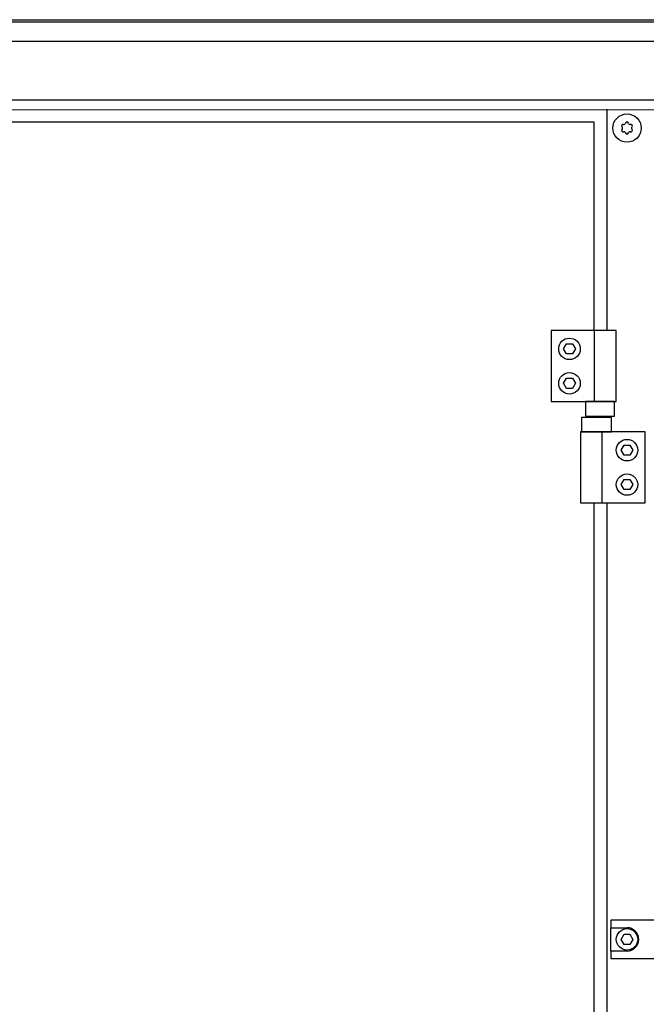
# Model space of a CAD drawing. Units: centimetres. Extents: x -4492 to -2850, y -2615 to -1562.
# Drawn here: x -4048 to -4017, y -1775 to -1726 of the extents above; entities that cross this region are included whole.
import ezdxf

# ---------------------------------------------------------------- set-up
doc = ezdxf.new("R2010")
doc.units = ezdxf.units.CM
doc.layers.add('1', color=7, linetype='Continuous')
doc.styles.add('CONVERTER_19', font='txt.shx', dxfattribs={"width": 0.9})
doc.dimstyles.new('ME10_DIM_13', dxfattribs={"dimtxt": 8.050008, "dimasz": 8.050008, "dimexe": 2.625003, "dimexo": 1.750002, "dimgap": 3.150003, "dimtad": 1, "dimdec": 0, "dimlfac": 10, "dimdsep": 46, "dimtxsty": 'CONVERTER_19', "dimsah": 1, "dimcen": 0.09, "dimclrd": 6, "dimclre": 6, "dimclrt": 3, "dimadec": 0, "dimazin": 0, "dimtfac": 1, "dimtdec": 4, "dimtix": 1, "dimtmove": 0, "dimatfit": 3, "dimfxl": 1, "dimtolj": 1, "dimtzin": 0, "dimarcsym": 0})
doc.dimstyles.new('ME10_DIM_19', dxfattribs={"dimtxt": 8.050008, "dimasz": 8.050008, "dimexe": 2.625003, "dimexo": 1.750002, "dimgap": 3.150003, "dimtad": 1, "dimdec": 0, "dimlfac": 10, "dimdsep": 46, "dimtxsty": 'CONVERTER_19', "dimsah": 1, "dimcen": 0.09, "dimclrd": 6, "dimclre": 6, "dimclrt": 3, "dimadec": 0, "dimazin": 0, "dimtfac": 1, "dimtdec": 4, "dimtix": 1, "dimtmove": 0, "dimatfit": 3, "dimfxl": 1, "dimtolj": 1, "dimtzin": 0, "dimarcsym": 0})

# ---------------------------------------------------------------- blocks, each defined once
blk = doc.blocks.new('*D6')
at = {"layer": '1', "color": 6, "linetype": 'Continuous'}
for p, q in [((-4097.583, -1706.626), (-4097.583, -1690.526)), ((-4001.037, -1706.626), (-4100.208, -1706.626)), ((-4097.583, -1726.166), (-4097.583, -1706.626)), ((-4070.379, -1726.166), (-4100.208, -1726.166)), ((-4097.583, -1742.266), (-4097.583, -1726.166))]:
    blk.add_line(p, q, dxfattribs=at)
at = {"layer": '1', "color": 6}
for points in [[(-4098.643, -1698.576), (-4096.523, -1698.576), (-4097.583, -1706.626)], [(-4096.523, -1734.216), (-4098.643, -1734.216), (-4097.583, -1726.166)]]:
    blk.add_solid(points, dxfattribs=at)
at = {"layer": '1', "color": 3, "insert": (-4100.774, -1722.981), "char_height": 8.05, "attachment_point": 7, "rotation": 90, "line_spacing_factor": 0.454545, "style": 'CONVERTER_19'}
blk.add_mtext('195', dxfattribs=at)
blk = doc.blocks.new('*D12')
at = {"layer": '1', "color": 6, "linetype": 'Continuous'}
for p, q in [((-4069.683, -1725.47), (-4069.683, -1686.501)), ((-3799.683, -1725.47), (-3799.683, -1686.501)), ((-4069.683, -1689.126), (-3799.683, -1689.126))]:
    blk.add_line(p, q, dxfattribs=at)
at = {"layer": '1', "color": 6}
for points in [[(-4061.633, -1688.066), (-4061.633, -1690.186), (-4069.683, -1689.126)], [(-3807.733, -1690.186), (-3807.733, -1688.066), (-3799.683, -1689.126)]]:
    blk.add_solid(points, dxfattribs=at)
at = {"layer": '1', "color": 3, "insert": (-3943.623, -1685.935), "char_height": 8.05, "attachment_point": 7, "rotation": 0.0001, "line_spacing_factor": 0.454545, "style": 'CONVERTER_19'}
blk.add_mtext('2700', dxfattribs=at)

msp = doc.modelspace()

# ---------------------------------------------------------------- linework, layer by layer
at = {"color": 6, "linetype": 'Continuous'}
for centre, radius, start, end in [((-4017.979, -1731.403), 0.0737, 72.5908, 150), ((-4017.933, -1731.256), 0.08, 252.5908, 347.4092), ((-4017.783, -1731.29), 0.0737, 90, 167.4092), ((-4017.783, -1731.29), 0.0737, 12.5908, 90), ((-4017.633, -1731.256), 0.08, 192.5908, 287.4092), ((-4017.587, -1731.403), 0.0737, 30, 107.4092), ((-4017.979, -1731.403), 0.0737, 150, 227.4092), ((-4017.979, -1731.629), 0.0737, 132.5908, 210), ((-4017.979, -1731.629), 0.0737, 210, 287.4092), ((-4018.083, -1731.516), 0.08, 312.5908, 47.4092), ((-4017.933, -1731.776), 0.08, 12.5908, 107.4092), ((-4017.783, -1731.742), 0.0737, 192.5908, 270), ((-4017.783, -1731.742), 0.0737, 270, 347.4092), ((-4017.633, -1731.776), 0.08, 72.5908, 167.4092), ((-4017.587, -1731.629), 0.0737, 252.5908, 330), ((-4017.483, -1731.516), 0.08, 132.5908, 227.4092), ((-4017.587, -1731.403), 0.0737, 312.5908, 30), ((-4017.587, -1731.629), 0.0737, 330, 47.4092)]:
    msp.add_arc(centre, radius, start, end, dxfattribs=at)
at = {"layer": '1', "color": 6, "linetype": 'Continuous'}
for p, q in [((-4068.695, -1726.266), (-3800.671, -1726.266)), ((-4065.258, -1727.226), (-3804.108, -1727.226)), ((-4010.633, -1730.141), (-4065.258, -1730.141)), ((-4069.583, -1730.641), (-4010.633, -1730.591)), ((-4018.783, -1730.591), (-4018.783, -1741.516)), ((-4018.323, -1741.516), (-4021.523, -1741.516)), ((-4021.523, -1741.516), (-4021.523, -1745.016)), ((-4019.39, -1745.016), (-4019.39, -1741.516)), ((-4018.323, -1745.016), (-4018.323, -1741.516)), ((-4020.912, -1742.416), (-4020.767, -1742.166)), ((-4020.767, -1742.666), (-4020.912, -1742.416)), ((-4020.767, -1742.166), (-4020.479, -1742.166)), ((-4020.479, -1742.166), (-4020.334, -1742.416)), ((-4020.334, -1742.416), (-4020.479, -1742.666)), ((-4020.479, -1742.666), (-4020.767, -1742.666)), ((-4020.912, -1744.116), (-4020.767, -1743.866)), ((-4020.767, -1743.866), (-4020.479, -1743.866)), ((-4020.479, -1743.866), (-4020.334, -1744.116)), ((-4020.767, -1744.366), (-4020.912, -1744.116)), ((-4020.479, -1744.366), (-4020.767, -1744.366)), ((-4020.334, -1744.116), (-4020.479, -1744.366)), ((-4021.523, -1745.016), (-4018.323, -1745.016)), ((-4019.837, -1745.016), (-4019.837, -1745.736)), ((-4018.409, -1745.016), (-4019.837, -1745.016)), ((-4018.409, -1745.736), (-4018.409, -1745.016)), ((-4018.544, -1745.796), (-4020.022, -1745.796)), ((-4020.022, -1745.796), (-4020.022, -1746.516)), ((-4019.837, -1745.736), (-4018.409, -1745.736)), ((-4018.544, -1746.516), (-4018.544, -1745.796)), ((-4020.083, -1746.516), (-4020.083, -1750.016)), ((-4016.883, -1746.516), (-4020.083, -1746.516)), ((-4020.022, -1746.516), (-4018.544, -1746.516)), ((-4019.016, -1750.016), (-4019.016, -1746.516)), ((-4016.883, -1750.016), (-4016.883, -1746.516)), ((-4018.072, -1747.416), (-4017.927, -1747.166)), ((-4017.927, -1747.166), (-4017.639, -1747.166)), ((-4017.639, -1747.166), (-4017.494, -1747.416)), ((-4017.927, -1747.666), (-4018.072, -1747.416)), ((-4017.639, -1747.666), (-4017.927, -1747.666)), ((-4017.494, -1747.416), (-4017.639, -1747.666)), ((-4018.072, -1749.116), (-4017.927, -1748.866)), ((-4017.927, -1749.366), (-4018.072, -1749.116)), ((-4017.927, -1748.866), (-4017.639, -1748.866)), ((-4017.639, -1748.866), (-4017.494, -1749.116)), ((-4017.494, -1749.116), (-4017.639, -1749.366)), ((-4017.639, -1749.366), (-4017.927, -1749.366)), ((-4020.083, -1750.016), (-4016.883, -1750.016)), ((-4018.783, -1750.016), (-4018.783, -1798.116)), ((-4018.583, -1770.616), (-4018.583, -1770.991)), ((-4014.183, -1770.616), (-4018.583, -1770.616)), ((-4018.583, -1770.991), (-4017.783, -1770.991)), ((-4018.583, -1772.141), (-4018.583, -1770.991)), ((-4018.072, -1771.566), (-4017.927, -1771.316)), ((-4017.927, -1771.816), (-4018.072, -1771.566)), ((-4017.927, -1771.316), (-4017.639, -1771.316)), ((-4017.639, -1771.316), (-4017.494, -1771.566)), ((-4017.494, -1771.566), (-4017.639, -1771.816)), ((-4018.583, -1772.141), (-4018.583, -1772.516)), ((-4017.783, -1772.141), (-4018.583, -1772.141)), ((-4017.639, -1771.816), (-4017.927, -1771.816)), ((-4018.583, -1772.516), (-4014.183, -1772.516))]:
    msp.add_line(p, q, dxfattribs=at)
at = {"layer": '1', "color": 3, "linetype": 'Continuous'}
msp.add_line((-4068.629, -1726.166), (-3800.737, -1726.166), dxfattribs=at)
at = {"layer": '1', "color": 1, "linetype": 'Continuous'}
for p, q in [((-4064.573, -1731.216), (-4019.423, -1731.216)), ((-4019.423, -1731.216), (-4019.423, -1741.516)), ((-4019.423, -1750.016), (-4019.423, -1798.116))]:
    msp.add_line(p, q, dxfattribs=at)
at = {"layer": '1', "color": 6, "linetype": 'Continuous'}
for centre, radius in [((-4017.783, -1731.516), 0.7), ((-4020.623, -1742.416), 0.53), ((-4020.623, -1744.116), 0.53), ((-4017.783, -1747.416), 0.53), ((-4017.783, -1749.116), 0.53), ((-4017.783, -1771.566), 0.53)]:
    msp.add_circle(centre, radius, dxfattribs=at)
msp.add_arc((-4017.783, -1771.566), 0.575, 270.0024, 89.9976, dxfattribs=at)

# ---------------------------------------------------------------- dimensions: what is measured, and where the dimension line sits
at = {"layer": '1'}
dim = msp.add_linear_dim(base=(-4069.683, -1689.126), p1=(-3799.683, -1727.22), p2=(-4069.683, -1727.22), dimstyle='ME10_DIM_19', dxfattribs=at)
dim.commit()
dim.dimension.update_dxf_attribs({"geometry": '*D12', "text_midpoint": (-3934.683, -1682.911), "text_rotation": 0.0001})
dim = msp.add_linear_dim(base=(-4097.583, -1726.166), p1=(-3999.287, -1706.626), p2=(-4068.629, -1726.166), angle=90, dimstyle='ME10_DIM_13', dxfattribs=at)
dim.commit()
dim.dimension.update_dxf_attribs({"geometry": '*D6', "text_midpoint": (-4103.798, -1716.396), "text_rotation": 90})

doc.saveas('drawing.dxf')
